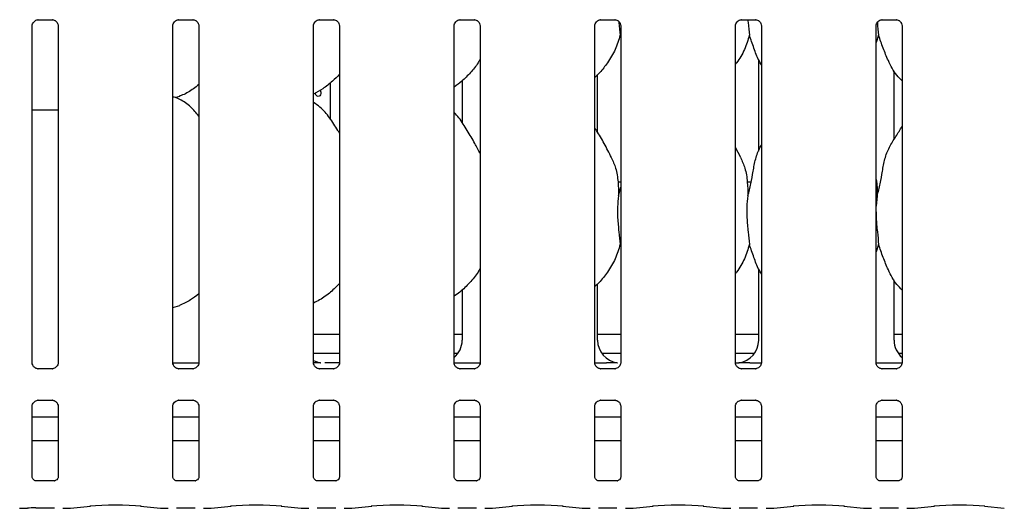
# Model space of a CAD drawing. Extents: x 5 to 415, y 5 to 292.
# Drawn here: x 43 to 71, y 64 to 78 of the extents above; entities that cross this region are included whole.
import ezdxf

# ---------------------------------------------------------------- set-up
doc = ezdxf.new("R2010")
doc.units = 0
doc.layers.add('SLD-0', color=179, linetype='CONTINUOUS')

msp = doc.modelspace()

# ---------------------------------------------------------------- linework, layer by layer
at = {"layer": 'SLD-0', "color": 179, "linetype": 'CONTINUOUS'}
for p, q in [((43.235, 78.031), (43.643, 78.031)), ((43.653, 78.031), (43.643, 78.031)), ((47.346, 78.031), (47.754, 78.031)), ((47.764, 78.031), (47.754, 78.031)), ((51.457, 78.031), (51.865, 78.031)), ((51.875, 78.031), (51.865, 78.031)), ((55.568, 78.031), (55.976, 78.031)), ((55.986, 78.031), (55.976, 78.031)), ((59.679, 78.031), (60.088, 78.031)), ((60.098, 78.031), (60.088, 78.031)), ((63.79, 78.031), (64.199, 78.031)), ((64.209, 78.031), (64.199, 78.031)), ((67.901, 78.031), (68.31, 78.031)), ((68.32, 78.031), (68.31, 78.031)), ((43.058, 68.018), (43.058, 77.848)), ((43.818, 77.848), (43.818, 68.018)), ((47.169, 68.018), (47.169, 77.848)), ((47.929, 77.848), (47.929, 68.018)), ((51.28, 68.018), (51.28, 77.848)), ((52.04, 77.848), (52.04, 68.018)), ((55.391, 68.018), (55.391, 77.848)), ((56.151, 77.848), (56.151, 68.018)), ((59.502, 68.018), (59.502, 77.848)), ((60.262, 77.848), (60.262, 68.018)), ((63.613, 68.018), (63.613, 77.848)), ((64.374, 77.848), (64.374, 68.018)), ((67.724, 68.018), (67.724, 77.848)), ((68.485, 77.848), (68.485, 68.018)), ((60.262, 77.522), (60.242, 77.579)), ((67.798, 77.579), (67.724, 77.366)), ((64.291, 76.867), (64.291, 74.194)), ((59.584, 74.74), (59.584, 76.427)), ((68.251, 74.538), (68.251, 76.543)), ((68.251, 76.526), (68.261, 76.526)), ((51.778, 75.125), (51.778, 76.19)), ((55.625, 76.246), (55.625, 75.021)), ((47.235, 75.758), (47.373, 75.798)), ((51.338, 75.876), (51.336, 75.899)), ((51.348, 75.841), (51.338, 75.876)), ((51.366, 75.813), (51.348, 75.841)), ((51.39, 75.795), (51.366, 75.813)), ((51.416, 75.788), (51.39, 75.795)), ((51.442, 75.794), (51.416, 75.788)), ((51.464, 75.812), (51.442, 75.794)), ((51.481, 75.84), (51.464, 75.812)), ((51.474, 75.972), (51.486, 75.947)), ((51.491, 75.874), (51.481, 75.84)), ((51.486, 75.947), (51.492, 75.911)), ((51.492, 75.911), (51.491, 75.874)), ((43.058, 75.399), (43.271, 75.399)), ((43.271, 75.399), (43.818, 75.399)), ((63.767, 74.007), (63.613, 74.303)), ((60.262, 73.288), (60.181, 73.288)), ((60.198, 72.883), (60.262, 73.138)), ((64.074, 73.288), (63.959, 73.288)), ((67.754, 72.883), (67.724, 72.583)), ((60.262, 71.411), (60.242, 71.468)), ((67.798, 71.468), (67.724, 71.255)), ((64.291, 70.755), (64.291, 68.669)), ((59.584, 68.669), (59.584, 70.315)), ((68.251, 68.669), (68.251, 70.432)), ((55.625, 70.14), (55.625, 68.669)), ((47.169, 69.627), (47.373, 69.687)), ((51.28, 68.844), (52.04, 68.844)), ((55.391, 68.844), (55.625, 68.844)), ((59.584, 68.844), (60.262, 68.844)), ((63.613, 68.844), (64.291, 68.844)), ((68.251, 68.844), (68.485, 68.844)), ((51.28, 68.288), (52.04, 68.288)), ((55.391, 68.288), (55.504, 68.288)), ((59.705, 68.288), (60.262, 68.288)), ((63.613, 68.288), (64.171, 68.288)), ((68.371, 68.288), (68.485, 68.288)), ((47.17, 68.011), (47.928, 68.011)), ((52.044, 68.011), (51.609, 68.011)), ((51.609, 68.01), (51.609, 68.011)), ((55.392, 68.011), (56.15, 68.011)), ((59.503, 68.011), (59.845, 68.011)), ((64.03, 68.011), (64.373, 68.011)), ((67.725, 68.011), (68.484, 68.011)), ((43.223, 67.835), (43.233, 67.834)), ((43.641, 67.835), (43.233, 67.835)), ((47.334, 67.835), (47.344, 67.834)), ((47.752, 67.835), (47.344, 67.835)), ((51.445, 67.835), (51.455, 67.834)), ((51.863, 67.835), (51.455, 67.835)), ((55.556, 67.835), (55.566, 67.834)), ((55.974, 67.835), (55.566, 67.835)), ((59.667, 67.835), (59.677, 67.834)), ((60.085, 67.835), (59.677, 67.835)), ((63.778, 67.835), (63.788, 67.834)), ((64.196, 67.835), (63.788, 67.835)), ((67.889, 67.835), (67.899, 67.834)), ((68.308, 67.835), (67.899, 67.835)), ((43.235, 66.92), (43.643, 66.92)), ((43.653, 66.92), (43.643, 66.92)), ((47.346, 66.92), (47.754, 66.92)), ((47.764, 66.92), (47.754, 66.92)), ((51.457, 66.92), (51.865, 66.92)), ((51.875, 66.92), (51.865, 66.92)), ((55.568, 66.92), (55.976, 66.92)), ((55.986, 66.92), (55.976, 66.92)), ((59.679, 66.92), (60.088, 66.92)), ((60.098, 66.92), (60.088, 66.92)), ((63.79, 66.92), (64.199, 66.92)), ((64.209, 66.92), (64.199, 66.92)), ((67.901, 66.92), (68.31, 66.92)), ((68.32, 66.92), (68.31, 66.92)), ((43.058, 64.683), (43.058, 66.736)), ((43.818, 66.737), (43.818, 64.682)), ((47.169, 64.683), (47.169, 66.736)), ((47.929, 66.737), (47.929, 64.682)), ((51.28, 64.683), (51.28, 66.736)), ((52.04, 66.737), (52.04, 64.682)), ((55.391, 64.683), (55.391, 66.736)), ((56.151, 66.737), (56.151, 64.682)), ((59.502, 64.683), (59.502, 66.736)), ((60.262, 66.737), (60.262, 64.682)), ((63.613, 64.683), (63.613, 66.736)), ((64.374, 66.737), (64.374, 64.682)), ((67.724, 64.683), (67.724, 66.736)), ((68.485, 66.737), (68.485, 64.682)), ((43.818, 66.422), (43.058, 66.422)), ((47.929, 66.422), (47.169, 66.422)), ((52.04, 66.422), (51.28, 66.422)), ((56.151, 66.422), (55.391, 66.422)), ((60.262, 66.422), (59.502, 66.422)), ((64.374, 66.422), (63.613, 66.422)), ((68.485, 66.422), (67.724, 66.422)), ((43.818, 65.733), (43.058, 65.733)), ((47.929, 65.733), (47.169, 65.733)), ((52.04, 65.733), (51.28, 65.733)), ((56.151, 65.733), (55.391, 65.733)), ((60.262, 65.733), (59.502, 65.733)), ((64.374, 65.733), (63.613, 65.733)), ((68.485, 65.733), (67.724, 65.733)), ((43.709, 64.563), (43.167, 64.563)), ((43.709, 64.563), (43.716, 64.563)), ((47.82, 64.563), (47.278, 64.563)), ((47.82, 64.563), (47.827, 64.563)), ((51.931, 64.563), (51.389, 64.563)), ((51.931, 64.563), (51.939, 64.563)), ((56.042, 64.563), (55.5, 64.563)), ((56.042, 64.563), (56.05, 64.563)), ((60.153, 64.563), (59.611, 64.563)), ((60.153, 64.563), (60.161, 64.563)), ((64.264, 64.563), (63.722, 64.563)), ((64.264, 64.563), (64.272, 64.563)), ((68.375, 64.563), (67.833, 64.563)), ((68.375, 64.563), (68.383, 64.563)), ((42.706, 63.762), (42.923, 63.762)), ((43.169, 63.773), (43.707, 63.773)), ((43.953, 63.762), (44.17, 63.762)), ((44.182, 63.762), (44.764, 63.824)), ((46.222, 63.824), (46.804, 63.762)), ((46.817, 63.762), (47.034, 63.762)), ((47.28, 63.773), (47.818, 63.773)), ((48.064, 63.762), (48.281, 63.762)), ((48.293, 63.762), (48.876, 63.824)), ((50.333, 63.824), (50.916, 63.762)), ((50.928, 63.762), (51.145, 63.762)), ((51.391, 63.773), (51.929, 63.773)), ((52.175, 63.762), (52.392, 63.762)), ((52.405, 63.762), (52.987, 63.824)), ((54.445, 63.824), (55.027, 63.762)), ((55.039, 63.762), (55.256, 63.762)), ((55.502, 63.773), (56.04, 63.773)), ((56.286, 63.762), (56.503, 63.762)), ((56.516, 63.762), (57.098, 63.824)), ((58.556, 63.824), (59.138, 63.762)), ((59.15, 63.762), (59.367, 63.762)), ((59.613, 63.773), (60.151, 63.773)), ((60.397, 63.762), (60.614, 63.762)), ((60.627, 63.762), (61.209, 63.824)), ((62.667, 63.824), (63.249, 63.762)), ((63.262, 63.762), (63.479, 63.762)), ((63.724, 63.773), (64.262, 63.773)), ((64.508, 63.762), (64.725, 63.762)), ((64.738, 63.762), (65.32, 63.824)), ((66.778, 63.824), (67.36, 63.762)), ((67.373, 63.762), (67.59, 63.762)), ((67.836, 63.773), (68.374, 63.773)), ((68.619, 63.762), (68.836, 63.762)), ((68.849, 63.762), (69.431, 63.824)), ((70.889, 63.824), (71.471, 63.762))]:
    msp.add_line(p, q, dxfattribs=at)
for centre, major_axis, ratio, start_param, end_param in [((54.947, 68.674), (0.665, -0.139), 0.981201, 5.627789, 6.486872), ((60.262, 68.674), (0.665, 0.139), 0.981201, 2.937906, 4.361629), ((63.614, 68.674), (0.665, -0.139), 0.981201, 5.063149, 6.486872), ((68.929, 68.674), (0.665, 0.139), 0.981201, 2.937906, 3.796989), ((51.595, 68.674), (0.665, 0.139), 0.981201, 4.026745, 4.361629), ((65.453, 68.4), (2.013, 0.36), 0.07335, 3.530856, 3.666586), ((42.708, 63.928), (0.014, 0.166), 0.607754, 3.127628, 3.275589), ((43.169, 63.739), (0.333, 0), 0.105104, 1.570796, 2.411865), ((44.167, 63.928), (-0.014, 0.166), 0.607754, 3.007597, 3.155557), ((45.493, 63.745), (1.056, 0), 0.105104, 0.785398, 2.356194), ((46.82, 63.928), (0.014, 0.166), 0.607754, 3.127628, 3.275589), ((48.278, 63.928), (-0.014, 0.166), 0.607754, 3.007597, 3.155557), ((49.605, 63.745), (1.056, 0), 0.105104, 0.785398, 2.356194), ((50.931, 63.928), (0.014, 0.166), 0.607754, 3.127628, 3.275589), ((52.39, 63.928), (-0.014, 0.166), 0.607754, 3.007597, 3.155557), ((53.716, 63.745), (1.056, 0), 0.105104, 0.785398, 2.356194), ((55.042, 63.928), (0.014, 0.166), 0.607754, 3.127628, 3.275589), ((56.501, 63.928), (-0.014, 0.166), 0.607754, 3.007597, 3.155557), ((57.827, 63.745), (1.056, 0), 0.105104, 0.785398, 2.356194), ((59.153, 63.928), (0.014, 0.166), 0.607754, 3.127628, 3.275589), ((60.612, 63.928), (-0.014, 0.166), 0.607754, 3.007597, 3.155557), ((61.938, 63.745), (1.056, 0), 0.105104, 0.785398, 2.356194), ((63.264, 63.928), (0.014, 0.166), 0.607754, 3.127628, 3.275589), ((64.723, 63.928), (-0.014, 0.166), 0.607754, 3.007597, 3.155557), ((66.049, 63.745), (1.056, 0), 0.105104, 0.785398, 2.356194), ((67.375, 63.928), (0.014, 0.166), 0.607754, 3.127628, 3.275589), ((68.834, 63.928), (-0.014, 0.166), 0.607754, 3.007597, 3.155557), ((70.16, 63.745), (1.056, 0), 0.105104, 0.785398, 2.356194)]:
    msp.add_ellipse(centre, major_axis=major_axis, ratio=ratio, start_param=start_param, end_param=end_param, dxfattribs=at)
for points, knots in [([(43.058, 77.847), (43.058, 77.847), (43.057, 77.856), (43.062, 77.893), (43.085, 77.948), (43.136, 78.001), (43.19, 78.025), (43.225, 78.031), (43.233, 78.031), (43.236, 78.031)], [0, 0, 0, 0, 0.0093664, 0.1372164, 0.3586533, 0.6051238, 0.8174946, 0.9328163, 1, 1, 1, 1]), ([(43.235, 78.031), (43.234, 78.031), (43.231, 78.031), (43.226, 78.031), (43.223, 78.031), (43.223, 78.031)], [0, 0, 0, 0, 0.1598308, 0.9137033, 1, 1, 1, 1]), ([(43.642, 78.031), (43.645, 78.031), (43.652, 78.03), (43.682, 78.026), (43.707, 78.014), (43.722, 78.006)], [0, 0, 0, 0, 0.165563, 0.49875, 1, 1, 1, 1]), ([(43.722, 78.006), (43.723, 78.006), (43.749, 77.995), (43.787, 77.953), (43.815, 77.892), (43.817, 77.859), (43.818, 77.847)], [0, 0, 0, 0, 0.02849, 0.428759, 0.781244, 1, 1, 1, 1]), ([(47.169, 77.847), (47.169, 77.847), (47.168, 77.856), (47.173, 77.893), (47.196, 77.948), (47.247, 78.001), (47.301, 78.025), (47.336, 78.031), (47.344, 78.031), (47.347, 78.031)], [0, 0, 0, 0, 0.0093664, 0.1372164, 0.3586533, 0.6051238, 0.8174946, 0.9328163, 1, 1, 1, 1]), ([(47.346, 78.031), (47.345, 78.031), (47.342, 78.031), (47.338, 78.031), (47.334, 78.031), (47.334, 78.031)], [0, 0, 0, 0, 0.1598308, 0.9137033, 1, 1, 1, 1]), ([(47.753, 78.031), (47.756, 78.031), (47.763, 78.03), (47.793, 78.026), (47.818, 78.014), (47.833, 78.006)], [0, 0, 0, 0, 0.165563, 0.49875, 1, 1, 1, 1]), ([(47.833, 78.006), (47.834, 78.006), (47.86, 77.995), (47.898, 77.953), (47.926, 77.892), (47.928, 77.859), (47.929, 77.847)], [0, 0, 0, 0, 0.02849, 0.428759, 0.781244, 1, 1, 1, 1]), ([(51.28, 77.847), (51.28, 77.847), (51.28, 77.856), (51.284, 77.893), (51.308, 77.948), (51.358, 78.001), (51.412, 78.025), (51.447, 78.031), (51.455, 78.031), (51.458, 78.031)], [0, 0, 0, 0, 0.0093664, 0.1372167, 0.3586543, 0.6051254, 0.8174969, 0.9328117, 1, 1, 1, 1]), ([(51.457, 78.031), (51.456, 78.031), (51.453, 78.031), (51.449, 78.031), (51.445, 78.031), (51.445, 78.031)], [0, 0, 0, 0, 0.1598308, 0.9137033, 1, 1, 1, 1]), ([(51.864, 78.031), (51.867, 78.031), (51.875, 78.03), (51.904, 78.026), (51.929, 78.014), (51.944, 78.006)], [0, 0, 0, 0, 0.165563, 0.49875, 1, 1, 1, 1]), ([(51.944, 78.006), (51.945, 78.006), (51.971, 77.995), (52.009, 77.953), (52.037, 77.892), (52.039, 77.859), (52.04, 77.847)], [0, 0, 0, 0, 0.02849, 0.428759, 0.781244, 1, 1, 1, 1]), ([(55.391, 77.847), (55.391, 77.847), (55.391, 77.856), (55.395, 77.893), (55.419, 77.948), (55.469, 78.001), (55.523, 78.025), (55.559, 78.031), (55.567, 78.031), (55.57, 78.031)], [0, 0, 0, 0, 0.0093664, 0.1372167, 0.3586543, 0.6051254, 0.8174969, 0.9328117, 1, 1, 1, 1]), ([(55.568, 78.031), (55.568, 78.031), (55.564, 78.031), (55.56, 78.031), (55.556, 78.031), (55.556, 78.031)], [0, 0, 0, 0, 0.1598308, 0.9137033, 1, 1, 1, 1]), ([(55.975, 78.031), (55.978, 78.031), (55.986, 78.03), (56.015, 78.026), (56.04, 78.014), (56.055, 78.006)], [0, 0, 0, 0, 0.165563, 0.49875, 1, 1, 1, 1]), ([(56.055, 78.006), (56.057, 78.006), (56.082, 77.995), (56.12, 77.953), (56.148, 77.892), (56.15, 77.859), (56.151, 77.847)], [0, 0, 0, 0, 0.02849, 0.428759, 0.781244, 1, 1, 1, 1]), ([(59.502, 77.847), (59.502, 77.847), (59.502, 77.856), (59.506, 77.893), (59.53, 77.948), (59.581, 78.001), (59.635, 78.025), (59.67, 78.031), (59.678, 78.031), (59.681, 78.031)], [0, 0, 0, 0, 0.0093664, 0.1372167, 0.3586543, 0.6051254, 0.8174969, 0.9328117, 1, 1, 1, 1]), ([(59.679, 78.031), (59.679, 78.031), (59.675, 78.031), (59.671, 78.031), (59.667, 78.031), (59.667, 78.031)], [0, 0, 0, 0, 0.1598308, 0.9137033, 1, 1, 1, 1]), ([(60.087, 78.031), (60.089, 78.031), (60.097, 78.03), (60.126, 78.026), (60.151, 78.014), (60.166, 78.006)], [0, 0, 0, 0, 0.165563, 0.49875, 1, 1, 1, 1]), ([(60.166, 78.006), (60.168, 78.006), (60.193, 77.995), (60.231, 77.953), (60.259, 77.892), (60.262, 77.859), (60.262, 77.847)], [0, 0, 0, 0, 0.02849, 0.428759, 0.781244, 1, 1, 1, 1]), ([(63.613, 77.847), (63.613, 77.847), (63.613, 77.856), (63.618, 77.893), (63.641, 77.948), (63.692, 78.001), (63.746, 78.025), (63.781, 78.031), (63.789, 78.031), (63.792, 78.031)], [0, 0, 0, 0, 0.0093664, 0.1372167, 0.3586543, 0.6051254, 0.8174969, 0.9328117, 1, 1, 1, 1]), ([(63.79, 78.031), (63.79, 78.031), (63.786, 78.031), (63.782, 78.031), (63.778, 78.031), (63.778, 78.031)], [0, 0, 0, 0, 0.1598308, 0.9137033, 1, 1, 1, 1]), ([(63.975, 78.031), (63.978, 78.003), (63.991, 77.842), (64.007, 77.698), (64.02, 77.579)], [0, 0, 0, 0, 0.169893, 1, 1, 1, 1]), ([(64.198, 78.031), (64.2, 78.031), (64.208, 78.03), (64.237, 78.026), (64.262, 78.014), (64.277, 78.006)], [0, 0, 0, 0, 0.165563, 0.49875, 1, 1, 1, 1]), ([(64.277, 78.006), (64.279, 78.006), (64.304, 77.995), (64.343, 77.953), (64.37, 77.892), (64.373, 77.859), (64.373, 77.847)], [0, 0, 0, 0, 0.02849, 0.428759, 0.781244, 1, 1, 1, 1]), ([(67.724, 77.847), (67.724, 77.847), (67.724, 77.856), (67.729, 77.893), (67.752, 77.948), (67.803, 78.001), (67.857, 78.025), (67.892, 78.031), (67.9, 78.031), (67.903, 78.031)], [0, 0, 0, 0, 0.0093664, 0.1372167, 0.3586543, 0.6051254, 0.8174969, 0.9328117, 1, 1, 1, 1]), ([(67.901, 78.031), (67.901, 78.031), (67.898, 78.031), (67.893, 78.031), (67.89, 78.031), (67.889, 78.031)], [0, 0, 0, 0, 0.1598308, 0.9137033, 1, 1, 1, 1]), ([(68.309, 78.031), (68.311, 78.031), (68.319, 78.03), (68.349, 78.026), (68.373, 78.014), (68.388, 78.006)], [0, 0, 0, 0, 0.165563, 0.49875, 1, 1, 1, 1]), ([(68.388, 78.006), (68.39, 78.006), (68.415, 77.995), (68.454, 77.953), (68.481, 77.892), (68.484, 77.859), (68.485, 77.847)], [0, 0, 0, 0, 0.02849, 0.428759, 0.781244, 1, 1, 1, 1]), ([(60.202, 77.974), (60.203, 77.966), (60.215, 77.824), (60.229, 77.698), (60.242, 77.579)], [0, 0, 0, 0, 0.059197, 1, 1, 1, 1]), ([(67.76, 77.95), (67.76, 77.95), (67.771, 77.816), (67.784, 77.698), (67.798, 77.579)], [0, 0, 0, 0, 0.001889, 1, 1, 1, 1]), ([(60.242, 77.579), (60.2, 77.437), (60.116, 77.15), (59.89, 76.794), (59.687, 76.522), (59.551, 76.392), (59.502, 76.345)], [0, 0, 0, 0, 0.303628, 0.612702, 0.860924, 1, 1, 1, 1]), ([(64.02, 77.579), (63.977, 77.438), (63.891, 77.152), (63.729, 76.876), (63.625, 76.744), (63.613, 76.73)], [0, 0, 0, 0, 0.466892, 0.94216, 1, 1, 1, 1]), ([(64.374, 76.715), (64.35, 76.755), (64.258, 76.908), (64.151, 77.203), (64.064, 77.453), (64.02, 77.579)], [0, 0, 0, 0, 0.148634, 0.571178, 1, 1, 1, 1]), ([(68.485, 76.246), (68.43, 76.299), (68.258, 76.467), (68.09, 76.806), (67.926, 77.201), (67.841, 77.452), (67.798, 77.579)], [0, 0, 0, 0, 0.1502093, 0.4743792, 0.735251, 1, 1, 1, 1]), ([(56.151, 76.874), (56.132, 76.84), (56.053, 76.701), (55.871, 76.486), (55.639, 76.245), (55.467, 76.119), (55.391, 76.064)], [0, 0, 0, 0, 0.105166, 0.428477, 0.749349, 1, 1, 1, 1]), ([(52.04, 76.438), (51.974, 76.369), (51.823, 76.213), (51.568, 76.017), (51.371, 75.91), (51.28, 75.861)], [0, 0, 0, 0, 0.300466, 0.676486, 1, 1, 1, 1]), ([(47.929, 76.136), (47.877, 76.095), (47.73, 75.979), (47.542, 75.86), (47.397, 75.814), (47.369, 75.805)], [0, 0, 0, 0, 0.303053, 0.862646, 1, 1, 1, 1]), ([(47.929, 75.215), (47.854, 75.307), (47.697, 75.5), (47.441, 75.675), (47.253, 75.761), (47.18, 75.773), (47.165, 75.776)], [0, 0, 0, 0, 0.36834, 0.769009, 0.951291, 1, 1, 1, 1]), ([(52.04, 74.721), (52.025, 74.746), (51.938, 74.893), (51.762, 75.163), (51.529, 75.452), (51.345, 75.571), (51.28, 75.613)], [0, 0, 0, 0, 0.07967, 0.453136, 0.806379, 1, 1, 1, 1]), ([(56.151, 74.123), (56.102, 74.221), (55.99, 74.444), (55.775, 74.788), (55.587, 75.11), (55.438, 75.269), (55.391, 75.32)], [0, 0, 0, 0, 0.24736, 0.560977, 0.861024, 1, 1, 1, 1]), ([(59.989, 74.007), (59.92, 74.143), (59.788, 74.404), (59.619, 74.694), (59.518, 74.846), (59.502, 74.87)], [0, 0, 0, 0, 0.480701, 0.918324, 1, 1, 1, 1]), ([(67.754, 72.883), (67.786, 73.002), (67.85, 73.239), (67.909, 73.604), (67.97, 73.966), (68.1, 74.314), (68.301, 74.615), (68.425, 74.821), (68.485, 74.921)], [0, 0, 0, 0, 0.168144, 0.336677, 0.505411, 0.671319, 0.840291, 1, 1, 1, 1]), ([(63.976, 72.883), (64.008, 73.002), (64.072, 73.239), (64.13, 73.604), (64.195, 73.965), (64.283, 74.225), (64.36, 74.35), (64.374, 74.371)], [0, 0, 0, 0, 0.237996, 0.476543, 0.715374, 0.950207, 1, 1, 1, 1]), ([(59.984, 74.007), (60.031, 73.903), (60.133, 73.677), (60.189, 73.292), (60.195, 73.02), (60.198, 72.883)], [0, 0, 0, 0, 0.293051, 0.643146, 1, 1, 1, 1]), ([(63.762, 74.007), (63.808, 73.903), (63.911, 73.677), (63.967, 73.292), (63.973, 73.02), (63.976, 72.883)], [0, 0, 0, 0, 0.293051, 0.643146, 1, 1, 1, 1]), ([(67.724, 73.361), (67.729, 73.339), (67.758, 73.182), (67.756, 73.021), (67.754, 72.883)], [0, 0, 0, 0, 0.140909, 1, 1, 1, 1]), ([(60.198, 72.883), (60.186, 72.779), (60.16, 72.569), (60.167, 72.222), (60.205, 71.831), (60.23, 71.589), (60.242, 71.468)], [0, 0, 0, 0, 0.2242086, 0.4515594, 0.7276807, 1, 1, 1, 1]), ([(63.976, 72.883), (63.963, 72.779), (63.938, 72.569), (63.945, 72.222), (63.983, 71.831), (64.008, 71.589), (64.02, 71.468)], [0, 0, 0, 0, 0.224208, 0.451559, 0.727681, 1, 1, 1, 1]), ([(67.724, 72.42), (67.724, 72.361), (67.724, 72.171), (67.762, 71.831), (67.786, 71.588), (67.798, 71.468)], [0, 0, 0, 0, 0.183937, 0.594797, 1, 1, 1, 1]), ([(60.242, 71.468), (60.2, 71.326), (60.116, 71.039), (59.884, 70.673), (59.681, 70.401), (59.543, 70.273), (59.502, 70.236)], [0, 0, 0, 0, 0.303852, 0.613163, 0.88584, 1, 1, 1, 1]), ([(64.02, 71.468), (63.977, 71.327), (63.891, 71.041), (63.73, 70.764), (63.625, 70.633), (63.613, 70.619)], [0, 0, 0, 0, 0.467085, 0.942563, 1, 1, 1, 1]), ([(64.374, 70.604), (64.35, 70.644), (64.258, 70.797), (64.151, 71.092), (64.064, 71.342), (64.02, 71.468)], [0, 0, 0, 0, 0.148629, 0.571175, 1, 1, 1, 1]), ([(68.485, 70.135), (68.43, 70.188), (68.258, 70.356), (68.09, 70.695), (67.926, 71.09), (67.841, 71.341), (67.798, 71.468)], [0, 0, 0, 0, 0.1502093, 0.4743792, 0.735251, 1, 1, 1, 1]), ([(56.151, 70.763), (56.132, 70.729), (56.047, 70.58), (55.848, 70.348), (55.614, 70.109), (55.448, 69.996), (55.391, 69.957)], [0, 0, 0, 0, 0.105377, 0.460985, 0.814096, 1, 1, 1, 1]), ([(52.04, 70.325), (51.956, 70.241), (51.778, 70.063), (51.521, 69.87), (51.34, 69.785), (51.28, 69.757)], [0, 0, 0, 0, 0.374431, 0.790754, 1, 1, 1, 1]), ([(47.929, 70.024), (47.848, 69.961), (47.675, 69.827), (47.474, 69.737), (47.366, 69.689)], [0, 0, 0, 0, 0.4647863, 1, 1, 1, 1]), ([(43.154, 67.859), (43.153, 67.86), (43.127, 67.871), (43.089, 67.913), (43.061, 67.974), (43.059, 68.006), (43.058, 68.019)], [0, 0, 0, 0, 0.029558, 0.429382, 0.781475, 1, 1, 1, 1]), ([(43.818, 68.019), (43.818, 68.018), (43.818, 68.009), (43.814, 67.972), (43.79, 67.917), (43.74, 67.865), (43.686, 67.84), (43.65, 67.835), (43.642, 67.835), (43.64, 67.835)], [0, 0, 0, 0, 0.009367, 0.13721, 0.35865, 0.605124, 0.817494, 0.932811, 1, 1, 1, 1]), ([(47.265, 67.859), (47.264, 67.86), (47.238, 67.871), (47.2, 67.913), (47.172, 67.974), (47.17, 68.006), (47.169, 68.019)], [0, 0, 0, 0, 0.02849, 0.428754, 0.781234, 1, 1, 1, 1]), ([(47.929, 68.019), (47.929, 68.018), (47.929, 68.009), (47.925, 67.972), (47.902, 67.917), (47.851, 67.865), (47.797, 67.84), (47.762, 67.835), (47.754, 67.835), (47.751, 67.835)], [0, 0, 0, 0, 0.009366, 0.13721, 0.358649, 0.605122, 0.817492, 0.932816, 1, 1, 1, 1]), ([(51.376, 67.859), (51.375, 67.86), (51.349, 67.871), (51.311, 67.913), (51.283, 67.974), (51.281, 68.006), (51.28, 68.019)], [0, 0, 0, 0, 0.02849, 0.428754, 0.781234, 1, 1, 1, 1]), ([(51.485, 68.014), (51.482, 68.014), (51.469, 68.013), (51.4, 68.012), (51.333, 68.012), (51.283, 68.011)], [0, 0, 0, 0, 0.072586, 0.296256, 1, 1, 1, 1]), ([(51.485, 68.014), (51.489, 68.014), (51.492, 68.014), (51.495, 68.013), (51.495, 68.013)], [0, 0, 0, 0, 0.964018, 1, 1, 1, 1]), ([(52.04, 68.019), (52.04, 68.018), (52.041, 68.009), (52.036, 67.972), (52.013, 67.917), (51.962, 67.865), (51.908, 67.84), (51.873, 67.835), (51.865, 67.835), (51.862, 67.835)], [0, 0, 0, 0, 0.009366, 0.13721, 0.358649, 0.605122, 0.817492, 0.932816, 1, 1, 1, 1]), ([(55.488, 67.859), (55.486, 67.86), (55.46, 67.871), (55.422, 67.913), (55.394, 67.974), (55.392, 68.006), (55.391, 68.019)], [0, 0, 0, 0, 0.02849, 0.428754, 0.781234, 1, 1, 1, 1]), ([(56.151, 68.019), (56.151, 68.018), (56.152, 68.009), (56.147, 67.972), (56.124, 67.917), (56.073, 67.865), (56.019, 67.84), (55.984, 67.835), (55.976, 67.835), (55.973, 67.835)], [0, 0, 0, 0, 0.009367, 0.13721, 0.358654, 0.605121, 0.817491, 0.932816, 1, 1, 1, 1]), ([(59.599, 67.859), (59.597, 67.86), (59.572, 67.871), (59.533, 67.913), (59.505, 67.974), (59.503, 68.006), (59.502, 68.019)], [0, 0, 0, 0, 0.02849, 0.428754, 0.781234, 1, 1, 1, 1]), ([(60.152, 68.014), (60.149, 68.014), (60.135, 68.013), (60.053, 68.012), (59.954, 68.011), (59.867, 68.011), (59.845, 68.011)], [0, 0, 0, 0, 0.0490463, 0.2001791, 0.8034283, 1, 1, 1, 1]), ([(60.262, 68.019), (60.262, 68.018), (60.263, 68.009), (60.258, 67.972), (60.235, 67.917), (60.184, 67.865), (60.13, 67.84), (60.095, 67.835), (60.087, 67.835), (60.084, 67.835)], [0, 0, 0, 0, 0.009367, 0.13721, 0.358654, 0.605121, 0.817491, 0.932816, 1, 1, 1, 1]), ([(60.152, 68.014), (60.155, 68.014), (60.158, 68.014), (60.162, 68.013), (60.162, 68.013)], [0, 0, 0, 0, 0.964018, 1, 1, 1, 1]), ([(63.71, 67.859), (63.708, 67.86), (63.683, 67.871), (63.644, 67.913), (63.616, 67.974), (63.614, 68.006), (63.613, 68.019)], [0, 0, 0, 0, 0.02849, 0.428754, 0.781234, 1, 1, 1, 1]), ([(63.724, 68.014), (63.72, 68.014), (63.717, 68.014), (63.714, 68.013), (63.714, 68.013)], [0, 0, 0, 0, 0.964018, 1, 1, 1, 1]), ([(64.03, 68.011), (63.972, 68.011), (63.89, 68.011), (63.793, 68.012), (63.743, 68.013), (63.726, 68.014), (63.724, 68.014)], [0, 0, 0, 0, 0.5335328, 0.7453728, 0.9582566, 0.9999984, 0.9999984, 0.9999984, 0.9999984]), ([(64.373, 68.019), (64.373, 68.018), (64.374, 68.009), (64.369, 67.972), (64.346, 67.917), (64.295, 67.865), (64.241, 67.84), (64.206, 67.835), (64.198, 67.835), (64.195, 67.835)], [0, 0, 0, 0, 0.009367, 0.13721, 0.358654, 0.605121, 0.817491, 0.932816, 1, 1, 1, 1]), ([(67.821, 67.859), (67.819, 67.86), (67.794, 67.871), (67.755, 67.913), (67.728, 67.974), (67.725, 68.006), (67.724, 68.019)], [0, 0, 0, 0, 0.02849, 0.428754, 0.781234, 1, 1, 1, 1]), ([(68.485, 68.019), (68.485, 68.018), (68.485, 68.009), (68.48, 67.972), (68.457, 67.917), (68.406, 67.865), (68.352, 67.84), (68.317, 67.835), (68.309, 67.835), (68.306, 67.835)], [0, 0, 0, 0, 0.009367, 0.13721, 0.358654, 0.605121, 0.817491, 0.932816, 1, 1, 1, 1]), ([(43.234, 67.835), (43.231, 67.835), (43.223, 67.835), (43.194, 67.839), (43.169, 67.852), (43.154, 67.859)], [0, 0, 0, 0, 0.165929, 0.499851, 1, 1, 1, 1]), ([(43.641, 67.835), (43.641, 67.835), (43.645, 67.835), (43.649, 67.835), (43.653, 67.835), (43.653, 67.835)], [0, 0, 0, 0, 0.159848, 0.913694, 1, 1, 1, 1]), ([(47.345, 67.835), (47.342, 67.835), (47.334, 67.835), (47.305, 67.839), (47.28, 67.852), (47.265, 67.859)], [0, 0, 0, 0, 0.165565, 0.498755, 1, 1, 1, 1]), ([(47.752, 67.835), (47.753, 67.835), (47.756, 67.835), (47.76, 67.835), (47.764, 67.835), (47.764, 67.835)], [0, 0, 0, 0, 0.159848, 0.913694, 1, 1, 1, 1]), ([(51.456, 67.835), (51.453, 67.835), (51.446, 67.835), (51.416, 67.839), (51.391, 67.852), (51.376, 67.859)], [0, 0, 0, 0, 0.165565, 0.498755, 1, 1, 1, 1]), ([(51.863, 67.835), (51.864, 67.835), (51.867, 67.835), (51.871, 67.835), (51.875, 67.835), (51.875, 67.835)], [0, 0, 0, 0, 0.159848, 0.913694, 1, 1, 1, 1]), ([(55.567, 67.835), (55.564, 67.835), (55.557, 67.835), (55.527, 67.839), (55.502, 67.852), (55.488, 67.859)], [0, 0, 0, 0, 0.165565, 0.498755, 1, 1, 1, 1]), ([(55.974, 67.835), (55.975, 67.835), (55.978, 67.835), (55.983, 67.835), (55.986, 67.835), (55.986, 67.835)], [0, 0, 0, 0, 0.159848, 0.913694, 1, 1, 1, 1]), ([(59.678, 67.835), (59.675, 67.835), (59.668, 67.835), (59.638, 67.839), (59.614, 67.852), (59.599, 67.859)], [0, 0, 0, 0, 0.165565, 0.498755, 1, 1, 1, 1]), ([(60.085, 67.835), (60.086, 67.835), (60.089, 67.835), (60.094, 67.835), (60.097, 67.835), (60.098, 67.835)], [0, 0, 0, 0, 0.159684, 0.913696, 1, 1, 1, 1]), ([(63.789, 67.835), (63.787, 67.835), (63.779, 67.835), (63.749, 67.839), (63.725, 67.852), (63.71, 67.859)], [0, 0, 0, 0, 0.165565, 0.498755, 1, 1, 1, 1]), ([(64.196, 67.835), (64.197, 67.835), (64.2, 67.835), (64.205, 67.835), (64.208, 67.835), (64.209, 67.835)], [0, 0, 0, 0, 0.159684, 0.913696, 1, 1, 1, 1]), ([(67.9, 67.835), (67.898, 67.835), (67.89, 67.835), (67.861, 67.839), (67.836, 67.852), (67.821, 67.859)], [0, 0, 0, 0, 0.165553, 0.498748, 1, 1, 1, 1]), ([(68.308, 67.835), (68.308, 67.835), (68.311, 67.835), (68.316, 67.835), (68.319, 67.835), (68.32, 67.835)], [0, 0, 0, 0, 0.159684, 0.913696, 1, 1, 1, 1]), ([(43.058, 66.736), (43.058, 66.736), (43.057, 66.745), (43.062, 66.782), (43.085, 66.837), (43.136, 66.89), (43.19, 66.914), (43.225, 66.92), (43.233, 66.92), (43.236, 66.919)], [0, 0, 0, 0, 0.009366, 0.13721, 0.358649, 0.605122, 0.817492, 0.932816, 1, 1, 1, 1]), ([(43.235, 66.92), (43.234, 66.92), (43.231, 66.919), (43.226, 66.92), (43.223, 66.92), (43.223, 66.92)], [0, 0, 0, 0, 0.159848, 0.913694, 1, 1, 1, 1]), ([(43.642, 66.919), (43.645, 66.919), (43.652, 66.919), (43.682, 66.915), (43.706, 66.903), (43.721, 66.895)], [0, 0, 0, 0, 0.165929, 0.499851, 1, 1, 1, 1]), ([(43.721, 66.895), (43.723, 66.894), (43.749, 66.884), (43.787, 66.842), (43.815, 66.781), (43.817, 66.748), (43.818, 66.735)], [0, 0, 0, 0, 0.029558, 0.429382, 0.781475, 1, 1, 1, 1]), ([(47.169, 66.736), (47.169, 66.736), (47.168, 66.745), (47.173, 66.782), (47.197, 66.836), (47.232, 66.879), (47.256, 66.89), (47.258, 66.89)], [0, 0, 0, 0, 0.014952, 0.219026, 0.572506, 0.965948, 1, 1, 1, 1]), ([(47.258, 66.89), (47.275, 66.9), (47.303, 66.915), (47.335, 66.919), (47.343, 66.919), (47.345, 66.919)], [0, 0, 0, 0, 0.530675, 0.85103, 1, 1, 1, 1]), ([(47.346, 66.92), (47.345, 66.92), (47.342, 66.919), (47.338, 66.92), (47.334, 66.92), (47.334, 66.92)], [0, 0, 0, 0, 0.159848, 0.913694, 1, 1, 1, 1]), ([(47.753, 66.919), (47.756, 66.919), (47.763, 66.919), (47.793, 66.915), (47.818, 66.903), (47.832, 66.895)], [0, 0, 0, 0, 0.165929, 0.499851, 1, 1, 1, 1]), ([(47.832, 66.895), (47.834, 66.894), (47.86, 66.884), (47.898, 66.842), (47.926, 66.781), (47.928, 66.748), (47.929, 66.735)], [0, 0, 0, 0, 0.029558, 0.429382, 0.781475, 1, 1, 1, 1]), ([(51.28, 66.736), (51.28, 66.736), (51.28, 66.745), (51.284, 66.782), (51.308, 66.836), (51.343, 66.879), (51.367, 66.89), (51.369, 66.89)], [0, 0, 0, 0, 0.014952, 0.219029, 0.572514, 0.96596, 1, 1, 1, 1]), ([(51.369, 66.89), (51.386, 66.9), (51.414, 66.915), (51.446, 66.919), (51.454, 66.919), (51.456, 66.919)], [0, 0, 0, 0, 0.53069, 0.85102, 1, 1, 1, 1]), ([(51.457, 66.92), (51.456, 66.92), (51.453, 66.919), (51.449, 66.92), (51.445, 66.92), (51.445, 66.92)], [0, 0, 0, 0, 0.159848, 0.913694, 1, 1, 1, 1]), ([(51.864, 66.919), (51.867, 66.919), (51.875, 66.919), (51.904, 66.915), (51.929, 66.903), (51.944, 66.895)], [0, 0, 0, 0, 0.165929, 0.499851, 1, 1, 1, 1]), ([(51.944, 66.895), (51.945, 66.894), (51.971, 66.884), (52.009, 66.842), (52.037, 66.781), (52.039, 66.748), (52.04, 66.735)], [0, 0, 0, 0, 0.029558, 0.429382, 0.781475, 1, 1, 1, 1]), ([(55.391, 66.736), (55.391, 66.736), (55.391, 66.745), (55.395, 66.782), (55.419, 66.836), (55.454, 66.879), (55.478, 66.89), (55.48, 66.89)], [0, 0, 0, 0, 0.014952, 0.219029, 0.572514, 0.96596, 1, 1, 1, 1]), ([(55.48, 66.89), (55.497, 66.9), (55.525, 66.915), (55.558, 66.919), (55.565, 66.919), (55.567, 66.919)], [0, 0, 0, 0, 0.53069, 0.85102, 1, 1, 1, 1]), ([(55.568, 66.92), (55.568, 66.92), (55.564, 66.919), (55.56, 66.92), (55.556, 66.92), (55.556, 66.92)], [0, 0, 0, 0, 0.159848, 0.913694, 1, 1, 1, 1]), ([(55.975, 66.919), (55.978, 66.919), (55.986, 66.919), (56.015, 66.915), (56.04, 66.903), (56.055, 66.895)], [0, 0, 0, 0, 0.165929, 0.499851, 1, 1, 1, 1]), ([(56.055, 66.895), (56.056, 66.894), (56.082, 66.884), (56.12, 66.842), (56.148, 66.781), (56.15, 66.748), (56.151, 66.735)], [0, 0, 0, 0, 0.029558, 0.429382, 0.781475, 1, 1, 1, 1]), ([(59.502, 66.736), (59.502, 66.736), (59.502, 66.745), (59.506, 66.782), (59.53, 66.836), (59.565, 66.879), (59.589, 66.89), (59.591, 66.89)], [0, 0, 0, 0, 0.014952, 0.219029, 0.572514, 0.96596, 1, 1, 1, 1]), ([(59.591, 66.89), (59.609, 66.9), (59.636, 66.915), (59.669, 66.919), (59.676, 66.919), (59.679, 66.919)], [0, 0, 0, 0, 0.53069, 0.85102, 1, 1, 1, 1]), ([(59.679, 66.92), (59.679, 66.92), (59.675, 66.919), (59.671, 66.92), (59.667, 66.92), (59.667, 66.92)], [0, 0, 0, 0, 0.159848, 0.913694, 1, 1, 1, 1]), ([(60.087, 66.919), (60.089, 66.919), (60.097, 66.919), (60.126, 66.915), (60.151, 66.903), (60.166, 66.895)], [0, 0, 0, 0, 0.165929, 0.499851, 1, 1, 1, 1]), ([(60.166, 66.895), (60.168, 66.894), (60.193, 66.884), (60.231, 66.842), (60.259, 66.781), (60.262, 66.748), (60.262, 66.735)], [0, 0, 0, 0, 0.029558, 0.429382, 0.781475, 1, 1, 1, 1]), ([(63.613, 66.736), (63.613, 66.736), (63.613, 66.745), (63.617, 66.782), (63.641, 66.836), (63.676, 66.879), (63.701, 66.89), (63.703, 66.89)], [0, 0, 0, 0, 0.014952, 0.219029, 0.572514, 0.96596, 1, 1, 1, 1]), ([(63.703, 66.89), (63.72, 66.9), (63.747, 66.915), (63.78, 66.919), (63.787, 66.919), (63.79, 66.919)], [0, 0, 0, 0, 0.53069, 0.85102, 1, 1, 1, 1]), ([(63.79, 66.92), (63.79, 66.92), (63.786, 66.919), (63.782, 66.92), (63.778, 66.92), (63.778, 66.92)], [0, 0, 0, 0, 0.159848, 0.913694, 1, 1, 1, 1]), ([(64.198, 66.919), (64.2, 66.919), (64.208, 66.919), (64.237, 66.915), (64.262, 66.903), (64.277, 66.895)], [0, 0, 0, 0, 0.165929, 0.499851, 1, 1, 1, 1]), ([(64.277, 66.895), (64.279, 66.894), (64.304, 66.884), (64.343, 66.842), (64.37, 66.781), (64.373, 66.748), (64.373, 66.735)], [0, 0, 0, 0, 0.029558, 0.429382, 0.781475, 1, 1, 1, 1]), ([(67.724, 66.736), (67.724, 66.736), (67.724, 66.745), (67.729, 66.782), (67.752, 66.836), (67.787, 66.879), (67.812, 66.89), (67.814, 66.89)], [0, 0, 0, 0, 0.014952, 0.219029, 0.572514, 0.96596, 1, 1, 1, 1]), ([(67.814, 66.89), (67.831, 66.9), (67.858, 66.915), (67.891, 66.919), (67.898, 66.919), (67.901, 66.919)], [0, 0, 0, 0, 0.53069, 0.85102, 1, 1, 1, 1]), ([(67.901, 66.92), (67.901, 66.92), (67.898, 66.919), (67.893, 66.92), (67.89, 66.92), (67.889, 66.92)], [0, 0, 0, 0, 0.159848, 0.913694, 1, 1, 1, 1]), ([(68.309, 66.919), (68.311, 66.919), (68.319, 66.919), (68.348, 66.915), (68.373, 66.903), (68.388, 66.895)], [0, 0, 0, 0, 0.165929, 0.499851, 1, 1, 1, 1]), ([(68.388, 66.895), (68.39, 66.894), (68.415, 66.884), (68.454, 66.842), (68.481, 66.781), (68.484, 66.748), (68.485, 66.735)], [0, 0, 0, 0, 0.029558, 0.429382, 0.781475, 1, 1, 1, 1]), ([(43.168, 64.563), (43.168, 64.563), (43.169, 64.563), (43.161, 64.564), (43.142, 64.568), (43.109, 64.585), (43.075, 64.62), (43.06, 64.659), (43.058, 64.681), (43.058, 64.684), (43.058, 64.684)], [0, 0, 0, 0, 0.033728, 0.1149, 0.223029, 0.382191, 0.65112, 0.867469, 0.988468, 1, 1, 1, 1]), ([(43.818, 64.684), (43.818, 64.682), (43.818, 64.676), (43.814, 64.651), (43.795, 64.612), (43.76, 64.58), (43.726, 64.566), (43.709, 64.563), (43.708, 64.563), (43.707, 64.563)], [0, 0, 0, 0, 0.051124, 0.18374, 0.384252, 0.649708, 0.827406, 0.922504, 1, 1, 1, 1]), ([(47.279, 64.563), (47.279, 64.563), (47.28, 64.563), (47.272, 64.564), (47.253, 64.568), (47.22, 64.585), (47.186, 64.62), (47.171, 64.659), (47.169, 64.681), (47.169, 64.684), (47.169, 64.684)], [0, 0, 0, 0, 0.033728, 0.1149, 0.223029, 0.382191, 0.65112, 0.867469, 0.988468, 1, 1, 1, 1]), ([(47.929, 64.684), (47.929, 64.682), (47.929, 64.676), (47.925, 64.651), (47.906, 64.612), (47.871, 64.58), (47.837, 64.566), (47.82, 64.563), (47.819, 64.563), (47.818, 64.563)], [0, 0, 0, 0, 0.051124, 0.183742, 0.38425, 0.649707, 0.827405, 0.922504, 1, 1, 1, 1]), ([(51.39, 64.563), (51.39, 64.563), (51.391, 64.563), (51.383, 64.564), (51.365, 64.568), (51.331, 64.585), (51.298, 64.62), (51.282, 64.659), (51.28, 64.681), (51.28, 64.684), (51.28, 64.684)], [0, 0, 0, 0, 0.033728, 0.1149, 0.223029, 0.382191, 0.65112, 0.867469, 0.988468, 1, 1, 1, 1]), ([(52.04, 64.684), (52.04, 64.682), (52.04, 64.676), (52.036, 64.651), (52.017, 64.612), (51.982, 64.58), (51.948, 64.566), (51.931, 64.563), (51.93, 64.563), (51.929, 64.563)], [0, 0, 0, 0, 0.051124, 0.183742, 0.38425, 0.649707, 0.827405, 0.922504, 1, 1, 1, 1]), ([(55.501, 64.563), (55.501, 64.563), (55.502, 64.563), (55.494, 64.564), (55.476, 64.568), (55.442, 64.585), (55.409, 64.62), (55.393, 64.659), (55.391, 64.681), (55.391, 64.684), (55.391, 64.684)], [0, 0, 0, 0, 0.033728, 0.1149, 0.223029, 0.382191, 0.65112, 0.867469, 0.988468, 1, 1, 1, 1]), ([(56.151, 64.684), (56.151, 64.682), (56.151, 64.676), (56.147, 64.651), (56.128, 64.612), (56.094, 64.58), (56.059, 64.566), (56.042, 64.563), (56.041, 64.563), (56.04, 64.563)], [0, 0, 0, 0, 0.051124, 0.183742, 0.38425, 0.649707, 0.827405, 0.922504, 1, 1, 1, 1]), ([(59.612, 64.563), (59.613, 64.563), (59.613, 64.563), (59.606, 64.564), (59.587, 64.568), (59.553, 64.585), (59.52, 64.62), (59.504, 64.659), (59.502, 64.681), (59.502, 64.684), (59.502, 64.684)], [0, 0, 0, 0, 0.033728, 0.1149, 0.223029, 0.382191, 0.65112, 0.867469, 0.988468, 1, 1, 1, 1]), ([(60.262, 64.684), (60.262, 64.682), (60.262, 64.676), (60.258, 64.651), (60.239, 64.612), (60.205, 64.58), (60.17, 64.566), (60.154, 64.563), (60.152, 64.563), (60.151, 64.563)], [0, 0, 0, 0, 0.051124, 0.183742, 0.38425, 0.649707, 0.827405, 0.922504, 1, 1, 1, 1]), ([(63.724, 64.563), (63.724, 64.563), (63.724, 64.563), (63.717, 64.564), (63.698, 64.568), (63.664, 64.585), (63.631, 64.62), (63.615, 64.659), (63.613, 64.681), (63.613, 64.684), (63.613, 64.684)], [0, 0, 0, 0, 0.033728, 0.1149, 0.223029, 0.382191, 0.65112, 0.867469, 0.988468, 1, 1, 1, 1]), ([(64.373, 64.684), (64.373, 64.682), (64.373, 64.676), (64.369, 64.651), (64.351, 64.612), (64.316, 64.58), (64.281, 64.566), (64.265, 64.563), (64.263, 64.563), (64.263, 64.563)], [0, 0, 0, 0, 0.051124, 0.183742, 0.38425, 0.649707, 0.827405, 0.922504, 1, 1, 1, 1]), ([(67.835, 64.563), (67.835, 64.563), (67.835, 64.563), (67.828, 64.564), (67.809, 64.568), (67.775, 64.585), (67.742, 64.62), (67.726, 64.659), (67.724, 64.681), (67.724, 64.684), (67.724, 64.684)], [0, 0, 0, 0, 0.033728, 0.1149, 0.223029, 0.382191, 0.65112, 0.867469, 0.988468, 1, 1, 1, 1]), ([(68.484, 64.684), (68.484, 64.682), (68.485, 64.676), (68.48, 64.651), (68.462, 64.612), (68.427, 64.58), (68.393, 64.566), (68.376, 64.563), (68.374, 64.563), (68.374, 64.563)], [0, 0, 0, 0, 0.051124, 0.183742, 0.38425, 0.649707, 0.827405, 0.922504, 1, 1, 1, 1]), ([(42.92, 63.763), (42.92, 63.763), (42.921, 63.762), (42.922, 63.763), (42.923, 63.764)], [0, 0, 0, 0, 0.052955, 1, 1, 1, 1]), ([(43.955, 63.763), (43.955, 63.763), (43.954, 63.762), (43.954, 63.763), (43.953, 63.764)], [0, 0, 0, 0, 0.052928, 1, 1, 1, 1]), ([(47.031, 63.763), (47.032, 63.763), (47.032, 63.762), (47.033, 63.763), (47.034, 63.764)], [0, 0, 0, 0, 0.052928, 1, 1, 1, 1]), ([(48.066, 63.763), (48.066, 63.763), (48.066, 63.762), (48.065, 63.763), (48.064, 63.764)], [0, 0, 0, 0, 0.052928, 1, 1, 1, 1]), ([(51.143, 63.763), (51.143, 63.763), (51.144, 63.762), (51.144, 63.763), (51.145, 63.764)], [0, 0, 0, 0, 0.0529295, 1, 1, 1, 1]), ([(52.175, 63.764), (52.176, 63.763), (52.177, 63.762), (52.177, 63.763), (52.178, 63.763)], [0, 0, 0, 0, 0.947072, 1, 1, 1, 1]), ([(55.256, 63.764), (55.255, 63.763), (55.255, 63.762), (55.254, 63.763), (55.254, 63.763)], [0, 0, 0, 0, 0.9470705, 1, 1, 1, 1]), ([(56.286, 63.764), (56.287, 63.763), (56.288, 63.762), (56.289, 63.763), (56.289, 63.763)], [0, 0, 0, 0, 0.947072, 1, 1, 1, 1]), ([(59.367, 63.764), (59.367, 63.763), (59.366, 63.762), (59.365, 63.763), (59.365, 63.763)], [0, 0, 0, 0, 0.9470705, 1, 1, 1, 1]), ([(60.397, 63.764), (60.398, 63.763), (60.399, 63.762), (60.4, 63.763), (60.4, 63.763)], [0, 0, 0, 0, 0.947072, 1, 1, 1, 1]), ([(63.479, 63.764), (63.478, 63.763), (63.477, 63.762), (63.476, 63.763), (63.476, 63.763)], [0, 0, 0, 0, 0.9470705, 1, 1, 1, 1]), ([(64.508, 63.764), (64.509, 63.763), (64.51, 63.762), (64.511, 63.763), (64.511, 63.763)], [0, 0, 0, 0, 0.947072, 1, 1, 1, 1]), ([(67.59, 63.764), (67.589, 63.763), (67.588, 63.762), (67.587, 63.763), (67.587, 63.763)], [0, 0, 0, 0, 0.9470705, 1, 1, 1, 1]), ([(68.619, 63.764), (68.62, 63.763), (68.621, 63.762), (68.622, 63.763), (68.622, 63.763)], [0, 0, 0, 0, 0.947072, 1, 1, 1, 1])]:
    msp.add_open_spline(points, degree=3, knots=knots, dxfattribs=at)

doc.saveas('drawing.dxf')
